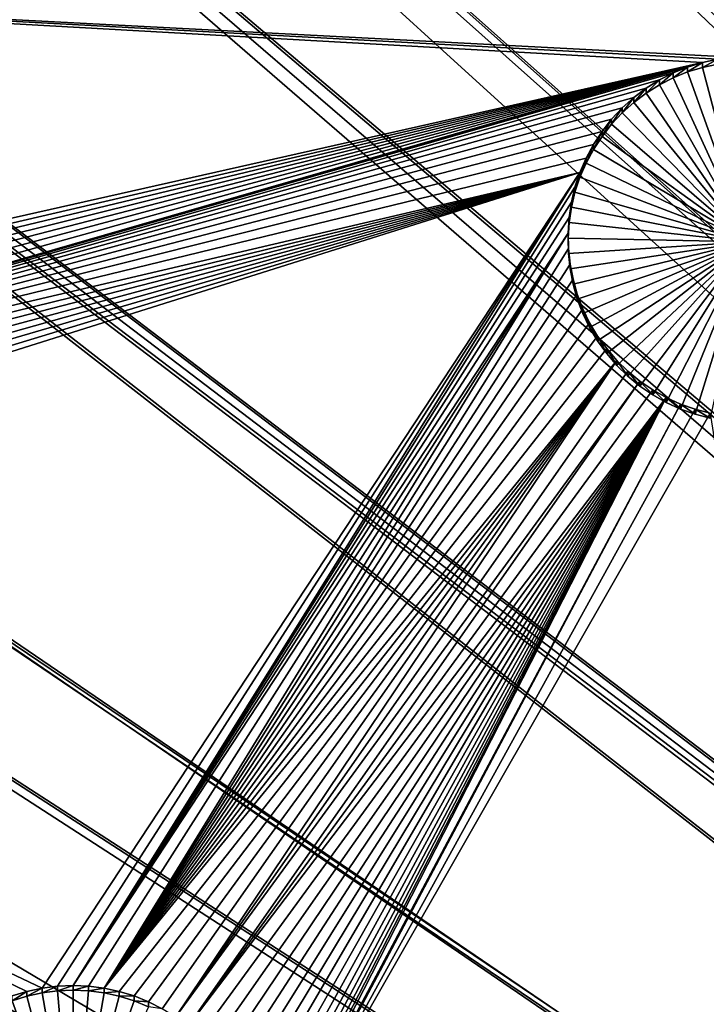
# Model space of a CAD drawing. Extents: x -200 to 200, y -652 to 0.
# Drawn here: x -93 to -80, y -396 to -377 of the extents above; entities that cross this region are included whole.
import ezdxf

# ---------------------------------------------------------------- set-up
doc = ezdxf.new("R2010")
doc.units = 0
doc.header["$MEASUREMENT"] = 0
for name, color, linetype in [('L1', 7, 'Continuous'), ('L2', 7, 'Continuous'), ('L4', 7, 'Continuous')]:
    doc.layers.add(name, color=color, linetype=linetype)

msp = doc.modelspace()

# ---------------------------------------------------------------- linework, layer by layer
at = {"layer": 'L1', "color": 250}
for points in [[(0, -451.9281, -89.84611), (-83.33677, -272.3124, -92.98132), (-73.48887, -268.0647, -93.05546)], [(-11.41779, -423.7089, -82.54717), (-73.79635, -268.8059, -90.30994), (-82.7716, -272.6584, -90.24269)], [(0, -451.9281, -89.84611), (-92.94023, -277.0869, -92.89797), (-83.33677, -272.3124, -92.98132)], [(-13.4476, -424.6376, -82.53095), (-82.7716, -272.6584, -90.24269), (-87.57466, -275.0358, -90.20119)], [(-11.41779, -423.7089, -82.54717), (-82.7716, -272.6584, -90.24269), (-13.4476, -424.6376, -82.53095)], [(-13.79006, -424.7942, -82.52822), (-87.57466, -275.0358, -90.20119), (-92.35457, -277.4017, -90.15989)], [(-13.4476, -424.6376, -82.53095), (-87.57466, -275.0358, -90.20119), (-13.79006, -424.7942, -82.52822)], [(-102.2711, -282.3742, -92.80568), (-92.94023, -277.0869, -92.89797), (0, -451.9281, -89.84611)], [(-15.48336, -425.7528, -82.51148), (-92.35457, -277.4017, -90.15989), (-100.8831, -282.2147, -90.07589)], [(-13.79006, -424.7942, -82.52822), (-92.35457, -277.4017, -90.15989), (-15.48336, -425.7528, -82.51148)], [(-100.8831, -282.2147, -90.07589), (-101.6666, -282.6569, -90.06817), (-16.06023, -426.0795, -82.50578)], [(-15.48336, -425.7528, -82.51148), (-100.8831, -282.2147, -90.07589), (-16.06023, -426.0795, -82.50578)], [(0, -451.9281, -89.84611), (-111.302, -288.1589, -92.70471), (-102.2711, -282.3742, -92.80568)], [(-16.06023, -426.0795, -82.50578), (-101.6666, -282.6569, -90.06817), (-110.6805, -288.4083, -89.96777)], [(0, -451.9281, -89.84611), (-120.0064, -294.4239, -92.59536), (-111.302, -288.1589, -92.70471)], [(-17.42869, -427.0181, -82.4894), (-110.6805, -288.4083, -89.96777), (-113.5519, -290.4674, -89.93183)], [(-16.06023, -426.0795, -82.50578), (-110.6805, -288.4083, -89.96777), (-17.42869, -427.0181, -82.4894)], [(-18.2115, -427.555, -82.48003), (-113.5519, -290.4674, -89.93183), (-119.3697, -294.6393, -89.85902)], [(-17.42869, -427.0181, -82.4894), (-113.5519, -290.4674, -89.93183), (-18.2115, -427.555, -82.48003)], [(-128.3588, -301.1509, -92.47794), (-120.0064, -294.4239, -92.59536), (0, -451.9281, -89.84611)], [(-19.27281, -428.4261, -82.46482), (-119.3697, -294.6393, -89.85902), (-125.5835, -299.6258, -89.77197)], [(-18.2115, -427.555, -82.48003), (-119.3697, -294.6393, -89.85902), (-19.27281, -428.4261, -82.46482)], [(-125.5835, -299.6258, -89.77197), (-127.7088, -301.3315, -89.7422), (-20.22794, -429.2101, -82.45114)], [(-19.27281, -428.4261, -82.46482), (-125.5835, -299.6258, -89.77197), (-20.22794, -429.2101, -82.45114)], [(0, -451.9281, -89.84611), (-136.3347, -308.3202, -92.3528), (-128.3588, -301.1509, -92.47794)], [(-20.22794, -429.2101, -82.45114), (-127.7088, -301.3315, -89.7422), (-135.6733, -308.4652, -89.61768)], [(0, -451.9281, -89.84611), (-143.9107, -315.9107, -92.22031), (-136.3347, -308.3202, -92.3528)], [(-21.00548, -429.9691, -82.4379), (-135.6733, -308.4652, -89.61768), (-136.8819, -309.6718, -89.59662)], [(-20.22794, -429.2101, -82.45114), (-135.6733, -308.4652, -89.61768), (-21.00548, -429.9691, -82.4379)], [(-22.09462, -431.0323, -82.41934), (-136.8819, -309.6718, -89.59662), (-143.2399, -316.0196, -89.48582)], [(-21.00548, -429.9691, -82.4379), (-136.8819, -309.6718, -89.59662), (-22.09462, -431.0323, -82.41934)], [(-151.0646, -323.9002, -92.08085), (-143.9107, -315.9107, -92.22031), (0, -451.9281, -89.84611)], [(-22.61705, -431.6384, -82.40876), (-143.2399, -316.0196, -89.48582), (-147.3447, -320.5877, -89.40608)], [(-22.09462, -431.0323, -82.41934), (-143.2399, -316.0196, -89.48582), (-22.61705, -431.6384, -82.40876)], [(-23.79771, -433.0082, -82.38485), (-147.3447, -320.5877, -89.40608), (-150.3863, -323.9726, -89.347)], [(-22.61705, -431.6384, -82.40876), (-147.3447, -320.5877, -89.40608), (-23.79771, -433.0082, -82.38485)], [(0, -451.9281, -89.84611), (-157.7754, -332.2651, -91.93484), (-151.0646, -323.9002, -92.08085)], [(-24.0985, -433.4248, -82.37758), (-150.3863, -323.9726, -89.347), (-157.0179, -332.2092, -89.20323)], [(-23.79771, -433.0082, -82.38485), (-150.3863, -323.9726, -89.347), (-24.0985, -433.4248, -82.37758)], [(0, -451.9281, -89.84611), (-164.0234, -340.9811, -91.7827), (-157.7754, -332.2651, -91.93484)], [(-25.32462, -435.1232, -82.34793), (-157.0916, -332.3006, -89.20163), (-163.3361, -340.9795, -89.05014)], [(-157.0179, -332.2092, -89.20323), (-157.0916, -332.3006, -89.20163), (-25.32462, -435.1232, -82.34793)], [(-24.0985, -433.4248, -82.37758), (-157.0179, -332.2092, -89.20323), (-25.32462, -435.1232, -82.34793)], [(-169.7903, -350.0225, -91.62488), (-164.0234, -340.9811, -91.7827), (0, -451.9281, -89.84611)], [(-163.3361, -340.9795, -89.05014), (-165.6632, -344.6139, -88.9867), (-25.44149, -435.3185, -82.34452)], [(-25.32462, -435.1232, -82.34793), (-163.3361, -340.9795, -89.05014), (-25.44149, -435.3185, -82.34452)], [(-25.44149, -435.3185, -82.34452), (-165.6632, -344.6139, -88.9867), (-169.1015, -349.9836, -88.89297)], [(0, -451.9281, -89.84611), (-175.0592, -359.3628, -91.46184), (-169.7903, -350.0225, -91.62488)], [(-26.63396, -437.3114, -82.30973), (-169.1015, -349.9836, -88.89297), (-173.4135, -357.5963, -88.76009)], [(-25.44149, -435.3185, -82.34452), (-169.1015, -349.9836, -88.89297), (-26.63396, -437.3114, -82.30973)], [(-26.66403, -437.3616, -82.30886), (-173.4135, -357.5963, -88.76009), (-174.3709, -359.2866, -88.73059)], [(-26.63396, -437.3114, -82.30973), (-173.4135, -357.5963, -88.76009), (-26.66403, -437.3616, -82.30886)], [(0, -451.9281, -89.84611), (-179.8146, -368.9747, -91.29407), (-175.0592, -359.3628, -91.46184)], [(-174.3709, -359.2866, -88.73059), (-179.1289, -368.8613, -88.56346), (-27.6551, -439.3969, -82.27333)], [(-26.66403, -437.3616, -82.30886), (-174.3709, -359.2866, -88.73059), (-27.6551, -439.3969, -82.27333)], [(-184.0426, -378.8298, -91.12205), (-179.8146, -368.9747, -91.29407), (0, -451.9281, -89.84611)], [(-27.6551, -439.3969, -82.27333), (-179.1289, -368.8613, -88.56346), (-180.1146, -371.1478, -88.52355)], [(-27.80603, -439.7068, -82.26792), (-180.1146, -371.1478, -88.52355), (-183.3614, -378.6794, -88.39209)], [(-27.6551, -439.3969, -82.27333), (-180.1146, -371.1478, -88.52355), (-27.80603, -439.7068, -82.26792)], [(-28.5157, -441.5525, -82.2357), (-183.3614, -378.6794, -88.39209), (-185.754, -385.1763, -88.27868)], [(-27.80603, -439.7068, -82.26792), (-183.3614, -378.6794, -88.39209), (-28.5157, -441.5525, -82.2357)], [(0, -451.9281, -89.84611), (-187.7307, -388.8994, -90.94628), (-184.0426, -378.8298, -91.12205)], [(-185.754, -385.1763, -88.27868), (-187.0561, -388.7122, -88.21696), (-28.74216, -442.1415, -82.22542)], [(-28.5157, -441.5525, -82.2357), (-185.754, -385.1763, -88.27868), (-28.74216, -442.1415, -82.22542)], [(-28.74216, -442.1415, -82.22542), (-187.0561, -388.7122, -88.21696), (-190.2022, -398.9303, -88.03861)], [(0, -451.9281, -89.84611), (-190.8682, -399.1538, -90.76729), (-187.7307, -388.8994, -90.94628)]]:
    msp.add_3dface(points, dxfattribs=at)
at = {"layer": 'L2', "color": 250}
for points in [[(-68.22161, -282.833, -101.299), (-80.97887, -288.5511, -101.1992), (0, -452.0764, -98.34482)], [(0, -452.0764, -98.34482), (-80.97887, -288.5511, -101.1992), (-93.26091, -295.2288, -101.0826)], [(0, -452.0764, -98.34482), (-93.26091, -295.2288, -101.0826), (-104.9957, -302.827, -100.95)], [(-104.9957, -302.827, -100.95), (-116.1142, -311.3011, -100.8021), (0, -452.0764, -98.34482)], [(0, -452.0764, -98.34482), (-116.1142, -311.3011, -100.8021), (-126.5514, -320.6013, -100.6397)], [(0, -452.0764, -98.34482), (-126.5514, -320.6013, -100.6397), (-136.246, -330.673, -100.4639)], [(-136.246, -330.673, -100.4639), (-145.1409, -341.4571, -100.2757), (0, -452.0764, -98.34482)], [(0, -452.0764, -98.34482), (-145.1409, -341.4571, -100.2757), (-153.1842, -352.8905, -100.0761)], [(0, -452.0764, -98.34482), (-153.1842, -352.8905, -100.0761), (-160.3285, -364.9058, -99.86638)], [(-160.3285, -364.9058, -99.86638), (-166.5319, -377.4328, -99.64773), (0, -452.0764, -98.34482)], [(-79.4458, -377.382, -102.149), (-79.74445, -377.4208, -102.1483), (-112.6858, -375.6477, -102.1793)], [(-112.6858, -375.6477, -102.1793), (-79.74445, -377.4208, -102.1483), (-80.03866, -377.485, -102.1472)], [(-112.6858, -375.6477, -102.1793), (-80.03866, -377.485, -102.1472), (-110.4221, -384.3368, -102.0276)], [(-79.4458, -377.382, -102.149), (-112.6858, -375.6477, -102.1793), (-68.53156, -375.6477, -102.1793)], [(0, -452.0764, -98.34482), (-166.5319, -377.4328, -99.64773), (-171.7581, -390.3977, -99.42143)], [(-110.4221, -384.3368, -102.0276), (-80.03866, -377.485, -102.1472), (-110.1668, -384.4966, -102.0248)], [(-80.03866, -377.485, -102.1472), (-109.9263, -384.6778, -102.0216), (-110.1668, -384.4966, -102.0248)], [(-80.03866, -377.485, -102.1472), (-109.7022, -384.8789, -102.0181), (-109.9263, -384.6778, -102.0216)], [(-109.4962, -385.0986, -102.0143), (-109.7022, -384.8789, -102.0181), (-80.03866, -377.485, -102.1472)], [(-109.4962, -385.0986, -102.0143), (-80.03866, -377.485, -102.1472), (-109.3099, -385.3352, -102.0102)], [(-109.3099, -385.3352, -102.0102), (-80.03866, -377.485, -102.1472), (-109.1446, -385.5869, -102.0058)], [(-109.1446, -385.5869, -102.0058), (-80.03866, -377.485, -102.1472), (-109.0016, -385.8519, -102.0012)], [(-109.0016, -385.8519, -102.0012), (-80.03866, -377.485, -102.1472), (-80.32625, -377.5744, -102.1456)], [(-109.0016, -385.8519, -102.0012), (-80.32625, -377.5744, -102.1456), (-80.6051, -377.6881, -102.1437)], [(-80.32625, -377.5744, -102.1456), (-80.32625, -377.6704, -107.6448), (-80.6051, -377.7841, -107.6428)], [(-80.32625, -377.5744, -102.1456), (-80.6051, -377.7841, -107.6428), (-80.6051, -377.6881, -102.1437)], [(-80.03866, -377.485, -102.1472), (-80.03866, -377.581, -107.6464), (-80.32625, -377.6704, -107.6448)], [(-80.03866, -377.485, -102.1472), (-80.32625, -377.6704, -107.6448), (-80.32625, -377.5744, -102.1456)], [(-79.14492, -380.9645, -107.5873), (-80.32625, -377.6704, -107.6448), (-80.03866, -377.581, -107.6464)], [(-79.74445, -377.4208, -102.1483), (-79.74445, -377.5167, -107.6475), (-80.03866, -377.581, -107.6464)], [(-79.74445, -377.4208, -102.1483), (-80.03866, -377.581, -107.6464), (-80.03866, -377.485, -102.1472)], [(-80.03866, -377.581, -107.6464), (-79.74445, -377.5167, -107.6475), (-79.14492, -380.9645, -107.5873)], [(-80.6051, -377.6881, -102.1437), (-80.87314, -377.8254, -102.1413), (-109.0016, -385.8519, -102.0012)], [(-80.6051, -377.6881, -102.1437), (-80.6051, -377.7841, -107.6428), (-80.87314, -377.9214, -107.6404)], [(-80.6051, -377.6881, -102.1437), (-80.87314, -377.9214, -107.6404), (-80.87314, -377.8254, -102.1413)], [(-79.14492, -380.9645, -107.5873), (-80.6051, -377.7841, -107.6428), (-80.32625, -377.6704, -107.6448)], [(-80.87314, -377.8254, -102.1413), (-81.12838, -377.9852, -102.1385), (-109.0016, -385.8519, -102.0012)], [(-80.87314, -377.8254, -102.1413), (-80.87314, -377.9214, -107.6404), (-81.12838, -378.0812, -107.6376)], [(-80.87314, -377.8254, -102.1413), (-81.12838, -378.0812, -107.6376), (-81.12838, -377.9852, -102.1385)], [(-79.14492, -380.9645, -107.5873), (-81.12838, -378.0812, -107.6376), (-80.87314, -377.9214, -107.6404)], [(-80.87314, -377.9214, -107.6404), (-80.6051, -377.7841, -107.6428), (-79.14492, -380.9645, -107.5873)], [(-109.0016, -385.8519, -102.0012), (-81.12838, -377.9852, -102.1385), (-81.36894, -378.1663, -102.1353)], [(-81.12838, -377.9852, -102.1385), (-81.12838, -378.0812, -107.6376), (-81.36894, -378.2623, -107.6345)], [(-81.12838, -377.9852, -102.1385), (-81.36894, -378.2623, -107.6345), (-81.36894, -378.1663, -102.1353)], [(-79.14492, -380.9645, -107.5873), (-81.36894, -378.2623, -107.6345), (-81.12838, -378.0812, -107.6376)], [(-109.0016, -385.8519, -102.0012), (-81.36894, -378.1663, -102.1353), (-81.59303, -378.3675, -102.1318)], [(-81.36894, -378.1663, -102.1353), (-81.36894, -378.2623, -107.6345), (-81.59303, -378.4635, -107.631)], [(-81.36894, -378.1663, -102.1353), (-81.59303, -378.4635, -107.631), (-81.59303, -378.3675, -102.1318)], [(-81.59303, -378.4635, -107.631), (-81.36894, -378.2623, -107.6345), (-79.14492, -380.9645, -107.5873)], [(-81.59303, -378.3675, -102.1318), (-81.79899, -378.5872, -102.128), (-109.0016, -385.8519, -102.0012)], [(-81.59303, -378.3675, -102.1318), (-81.59303, -378.4635, -107.631), (-81.79899, -378.6832, -107.6271)], [(-81.59303, -378.3675, -102.1318), (-81.79899, -378.6832, -107.6271), (-81.79899, -378.5872, -102.128)], [(-79.14492, -380.9645, -107.5873), (-81.79899, -378.6832, -107.6271), (-81.59303, -378.4635, -107.631)], [(-109.0016, -385.8519, -102.0012), (-81.79899, -378.5872, -102.128), (-81.98531, -378.8238, -102.1238)], [(-81.79899, -378.5872, -102.128), (-81.79899, -378.6832, -107.6271), (-81.98531, -378.9198, -107.623)], [(-81.79899, -378.5872, -102.128), (-81.98531, -378.9198, -107.623), (-81.98531, -378.8238, -102.1238)], [(-79.14492, -380.9645, -107.5873), (-81.98531, -378.9198, -107.623), (-81.79899, -378.6832, -107.6271)], [(-109.0016, -385.8519, -102.0012), (-81.98531, -378.8238, -102.1238), (-82.1506, -379.0755, -102.1194)], [(-81.98531, -378.8238, -102.1238), (-81.98531, -378.9198, -107.623), (-82.1506, -379.1715, -107.6186)], [(-81.98531, -378.8238, -102.1238), (-82.1506, -379.1715, -107.6186), (-82.1506, -379.0755, -102.1194)], [(-82.1506, -379.1715, -107.6186), (-81.98531, -378.9198, -107.623), (-79.14492, -380.9645, -107.5873)], [(-82.1506, -379.0755, -102.1194), (-82.29363, -379.3404, -102.1148), (-109.0016, -385.8519, -102.0012)], [(-82.1506, -379.0755, -102.1194), (-82.1506, -379.1715, -107.6186), (-82.29363, -379.4364, -107.614)], [(-82.1506, -379.0755, -102.1194), (-82.29363, -379.4364, -107.614), (-82.29363, -379.3404, -102.1148)], [(-79.14492, -380.9645, -107.5873), (-82.29363, -379.4364, -107.614), (-82.1506, -379.1715, -107.6186)], [(-109.0016, -385.8519, -102.0012), (-82.29363, -379.3404, -102.1148), (-82.41335, -379.6167, -102.11)], [(-82.29363, -379.3404, -102.1148), (-82.29363, -379.4364, -107.614), (-82.41335, -379.7127, -107.6092)], [(-82.29363, -379.3404, -102.1148), (-82.41335, -379.7127, -107.6092), (-82.41335, -379.6167, -102.11)], [(-79.14492, -380.9645, -107.5873), (-82.41335, -379.7127, -107.6092), (-82.29363, -379.4364, -107.614)], [(-109.0016, -385.8519, -102.0012), (-82.41335, -379.6167, -102.11), (-108.8819, -386.1282, -101.9963)], [(-108.8819, -386.1282, -101.9963), (-82.41335, -379.6167, -102.11), (-108.7863, -386.4137, -101.9913)], [(-82.41335, -379.6167, -102.11), (-108.7157, -386.7064, -101.9862), (-108.7863, -386.4137, -101.9913)], [(-108.6705, -387.0041, -101.981), (-108.7157, -386.7064, -101.9862), (-82.41335, -379.6167, -102.11)], [(-108.6899, -387.905, -101.9653), (-108.6576, -387.6057, -101.9705), (-82.41335, -379.6167, -102.11)], [(-82.41335, -379.6167, -102.11), (-92.83123, -395.4304, -101.834), (-108.6899, -387.905, -101.9653)], [(-82.41335, -379.6167, -102.11), (-108.6511, -387.3046, -101.9758), (-108.6705, -387.0041, -101.981)], [(-82.41335, -379.6167, -102.11), (-108.6576, -387.6057, -101.9705), (-108.6511, -387.3046, -101.9758)], [(-82.41335, -379.6167, -102.11), (-92.53258, -395.3916, -101.8346), (-92.83123, -395.4304, -101.834)], [(-92.23171, -395.3787, -101.8349), (-92.53258, -395.3916, -101.8346), (-82.41335, -379.6167, -102.11)], [(-92.23171, -395.3787, -101.8349), (-82.41335, -379.6167, -102.11), (-82.50888, -379.9023, -102.105)], [(-82.41335, -379.6167, -102.11), (-82.41335, -379.7127, -107.6092), (-82.50888, -379.9983, -107.6042)], [(-82.41335, -379.6167, -102.11), (-82.50888, -379.9983, -107.6042), (-82.50888, -379.9023, -102.105)], [(-82.50888, -379.9983, -107.6042), (-82.41335, -379.7127, -107.6092), (-79.14492, -380.9645, -107.5873)], [(-82.50888, -379.9023, -102.105), (-82.57949, -380.195, -102.0999), (-92.23171, -395.3787, -101.8349)], [(-82.50888, -379.9023, -102.105), (-82.50888, -379.9983, -107.6042), (-82.57949, -380.291, -107.5991)], [(-82.50888, -379.9023, -102.105), (-82.57949, -380.291, -107.5991), (-82.57949, -380.195, -102.0999)], [(-79.14492, -380.9645, -107.5873), (-82.57949, -380.291, -107.5991), (-82.50888, -379.9983, -107.6042)], [(-92.23171, -395.3787, -101.8349), (-82.57949, -380.195, -102.0999), (-82.62469, -380.4927, -102.0947)], [(-82.57949, -380.195, -102.0999), (-82.57949, -380.291, -107.5991), (-82.62469, -380.5887, -107.5939)], [(-82.57949, -380.195, -102.0999), (-82.62469, -380.5887, -107.5939), (-82.62469, -380.4927, -102.0947)], [(-79.14492, -380.9645, -107.5873), (-82.62469, -380.5887, -107.5939), (-82.57949, -380.291, -107.5991)], [(-92.23171, -395.3787, -101.8349), (-82.62469, -380.4927, -102.0947), (-82.64411, -380.7932, -102.0894)], [(-82.62469, -380.4927, -102.0947), (-82.62469, -380.5887, -107.5939), (-82.64411, -380.8892, -107.5886)], [(-82.62469, -380.4927, -102.0947), (-82.64411, -380.8892, -107.5886), (-82.64411, -380.7932, -102.0894)], [(-82.64411, -380.8892, -107.5886), (-82.62469, -380.5887, -107.5939), (-79.14492, -380.9645, -107.5873)], [(-82.64411, -380.7932, -102.0894), (-91.93083, -395.3916, -101.8346), (-92.23171, -395.3787, -101.8349)], [(-82.64411, -380.7932, -102.0894), (-91.63218, -395.4304, -101.834), (-91.93083, -395.3916, -101.8346)], [(-82.63763, -381.0942, -102.0842), (-91.63218, -395.4304, -101.834), (-82.64411, -380.7932, -102.0894)], [(-82.64411, -380.7932, -102.0894), (-82.64411, -380.8892, -107.5886), (-82.63763, -381.1902, -107.5834)], [(-82.64411, -380.7932, -102.0894), (-82.63763, -381.1902, -107.5834), (-82.63763, -381.0942, -102.0842)], [(-79.14492, -380.9645, -107.5873), (-82.63763, -381.1902, -107.5834), (-82.64411, -380.8892, -107.5886)], [(-79.14492, -380.9645, -107.5873), (-82.60529, -381.4896, -107.5781), (-82.63763, -381.1902, -107.5834)], [(-82.54734, -381.7851, -107.573), (-82.60529, -381.4896, -107.5781), (-79.14492, -380.9645, -107.5873)], [(-79.14492, -380.9645, -107.5873), (-82.46419, -382.0745, -107.5679), (-82.54734, -381.7851, -107.573)], [(-79.14492, -380.9645, -107.5873), (-82.35647, -382.3557, -107.563), (-82.46419, -382.0745, -107.5679)], [(-82.22497, -382.6266, -107.5583), (-82.35647, -382.3557, -107.563), (-79.14492, -380.9645, -107.5873)], [(-79.14492, -380.9645, -107.5873), (-82.07066, -382.8851, -107.5538), (-82.22497, -382.6266, -107.5583)], [(-79.14492, -380.9645, -107.5873), (-81.8947, -383.1295, -107.5495), (-82.07066, -382.8851, -107.5538)], [(-81.69837, -383.3578, -107.5455), (-81.8947, -383.1295, -107.5495), (-79.14492, -380.9645, -107.5873)], [(-79.14492, -380.9645, -107.5873), (-81.48315, -383.5684, -107.5419), (-81.69837, -383.3578, -107.5455)], [(-79.14492, -380.9645, -107.5873), (-81.25061, -383.7598, -107.5385), (-81.48315, -383.5684, -107.5419)], [(-81.00248, -383.9304, -107.5355), (-81.25061, -383.7598, -107.5385), (-79.14492, -380.9645, -107.5873)], [(-79.14492, -380.9645, -107.5873), (-80.7406, -384.0791, -107.5329), (-81.00248, -383.9304, -107.5355)], [(-79.14492, -380.9645, -107.5873), (-80.4669, -384.2047, -107.5307), (-80.7406, -384.0791, -107.5329)], [(-80.18342, -384.3063, -107.529), (-80.4669, -384.2047, -107.5307), (-79.14492, -380.9645, -107.5873)], [(-79.14492, -380.9645, -107.5873), (-79.89225, -384.3832, -107.5276), (-80.18342, -384.3063, -107.529)], [(-82.63763, -381.0942, -102.0842), (-82.60529, -381.3936, -102.079), (-91.63218, -395.4304, -101.834)], [(-82.63763, -381.0942, -102.0842), (-82.63763, -381.1902, -107.5834), (-82.60529, -381.4896, -107.5781)], [(-82.63763, -381.0942, -102.0842), (-82.60529, -381.4896, -107.5781), (-82.60529, -381.3936, -102.079)], [(-91.63218, -395.4304, -101.834), (-82.60529, -381.3936, -102.079), (-82.54734, -381.6891, -102.0738)], [(-82.60529, -381.3936, -102.079), (-82.60529, -381.4896, -107.5781), (-82.54734, -381.7851, -107.573)], [(-82.60529, -381.3936, -102.079), (-82.54734, -381.7851, -107.573), (-82.54734, -381.6891, -102.0738)], [(-91.63218, -395.4304, -101.834), (-82.54734, -381.6891, -102.0738), (-82.46419, -381.9785, -102.0688)], [(-82.54734, -381.6891, -102.0738), (-82.54734, -381.7851, -107.573), (-82.46419, -382.0745, -107.5679)], [(-82.54734, -381.6891, -102.0738), (-82.46419, -382.0745, -107.5679), (-82.46419, -381.9785, -102.0688)], [(-82.46419, -381.9785, -102.0688), (-82.35647, -382.2597, -102.0639), (-91.63218, -395.4304, -101.834)], [(-82.46419, -381.9785, -102.0688), (-82.46419, -382.0745, -107.5679), (-82.35647, -382.3557, -107.563)], [(-82.46419, -381.9785, -102.0688), (-82.35647, -382.3557, -107.563), (-82.35647, -382.2597, -102.0639)], [(-91.63218, -395.4304, -101.834), (-82.35647, -382.2597, -102.0639), (-82.22497, -382.5306, -102.0591)], [(-82.35647, -382.2597, -102.0639), (-82.35647, -382.3557, -107.563), (-82.22497, -382.6266, -107.5583)], [(-82.35647, -382.2597, -102.0639), (-82.22497, -382.6266, -107.5583), (-82.22497, -382.5306, -102.0591)], [(-91.63218, -395.4304, -101.834), (-82.22497, -382.5306, -102.0591), (-82.07066, -382.7891, -102.0546)], [(-82.22497, -382.5306, -102.0591), (-82.22497, -382.6266, -107.5583), (-82.07066, -382.8851, -107.5538)], [(-82.22497, -382.5306, -102.0591), (-82.07066, -382.8851, -107.5538), (-82.07066, -382.7891, -102.0546)], [(-82.07066, -382.7891, -102.0546), (-81.8947, -383.0335, -102.0503), (-91.63218, -395.4304, -101.834)], [(-82.07066, -382.7891, -102.0546), (-82.07066, -382.8851, -107.5538), (-81.8947, -383.1295, -107.5495)], [(-82.07066, -382.7891, -102.0546), (-81.8947, -383.1295, -107.5495), (-81.8947, -383.0335, -102.0503)], [(-91.63218, -395.4304, -101.834), (-81.8947, -383.0335, -102.0503), (-81.69837, -383.2619, -102.0464)], [(-81.8947, -383.0335, -102.0503), (-81.8947, -383.1295, -107.5495), (-81.69837, -383.3578, -107.5455)], [(-81.8947, -383.0335, -102.0503), (-81.69837, -383.3578, -107.5455), (-81.69837, -383.2619, -102.0464)], [(-91.63218, -395.4304, -101.834), (-81.69837, -383.2619, -102.0464), (-91.33797, -395.4947, -101.8328)], [(-91.33797, -395.4947, -101.8328), (-81.69837, -383.2619, -102.0464), (-91.05038, -395.584, -101.8313)], [(-81.69837, -383.2619, -102.0464), (-90.77153, -395.6978, -101.8293), (-91.05038, -395.584, -101.8313)], [(-81.69837, -383.2619, -102.0464), (-90.50349, -395.835, -101.8269), (-90.77153, -395.6978, -101.8293)], [(-81.69837, -383.2619, -102.0464), (-90.24825, -395.9949, -101.8241), (-90.50349, -395.835, -101.8269)], [(-81.48315, -383.4724, -102.0427), (-90.24825, -395.9949, -101.8241), (-81.69837, -383.2619, -102.0464)], [(-81.69837, -383.2619, -102.0464), (-81.69837, -383.3578, -107.5455), (-81.48315, -383.5684, -107.5419)], [(-81.69837, -383.2619, -102.0464), (-81.48315, -383.5684, -107.5419), (-81.48315, -383.4724, -102.0427)], [(-90.24825, -395.9949, -101.8241), (-81.48315, -383.4724, -102.0427), (-81.25061, -383.6638, -102.0393)], [(-81.48315, -383.4724, -102.0427), (-81.48315, -383.5684, -107.5419), (-81.25061, -383.7598, -107.5385)], [(-81.48315, -383.4724, -102.0427), (-81.25061, -383.7598, -107.5385), (-81.25061, -383.6638, -102.0393)], [(-90.24825, -395.9949, -101.8241), (-81.25061, -383.6638, -102.0393), (-90.00769, -396.176, -101.8209)], [(-90.00769, -396.176, -101.8209), (-81.25061, -383.6638, -102.0393), (-81.00248, -383.8344, -102.0364)], [(-81.25061, -383.6638, -102.0393), (-81.25061, -383.7598, -107.5385), (-81.00248, -383.9304, -107.5355)], [(-81.25061, -383.6638, -102.0393), (-81.00248, -383.9304, -107.5355), (-81.00248, -383.8344, -102.0364)], [(-90.00769, -396.176, -101.8209), (-81.00248, -383.8344, -102.0364), (-80.7406, -383.9831, -102.0338)], [(-81.00248, -383.8344, -102.0364), (-81.00248, -383.9304, -107.5355), (-80.7406, -384.0791, -107.5329)], [(-81.00248, -383.8344, -102.0364), (-80.7406, -384.0791, -107.5329), (-80.7406, -383.9831, -102.0338)], [(-90.00769, -396.176, -101.8209), (-80.7406, -383.9831, -102.0338), (-89.7836, -396.3772, -101.8174)], [(-89.7836, -396.3772, -101.8174), (-80.7406, -383.9831, -102.0338), (-89.57764, -396.5968, -101.8136)], [(-80.7406, -383.9831, -102.0338), (-89.39132, -396.8334, -101.8095), (-89.57764, -396.5968, -101.8136)], [(-80.7406, -383.9831, -102.0338), (-89.22603, -397.0851, -101.8051), (-89.39132, -396.8334, -101.8095)], [(-89.083, -397.3501, -101.8004), (-89.22603, -397.0851, -101.8051), (-80.7406, -383.9831, -102.0338)], [(-80.7406, -383.9831, -102.0338), (-88.96328, -397.6264, -101.7956), (-89.083, -397.3501, -101.8004)], [(-80.7406, -383.9831, -102.0338), (-88.86775, -397.912, -101.7906), (-88.96328, -397.6264, -101.7956)], [(-80.4669, -384.1087, -102.0316), (-88.91244, -399.9881, -101.7544), (-80.7406, -383.9831, -102.0338)], [(-80.7406, -383.9831, -102.0338), (-88.91244, -399.9881, -101.7544), (-88.82929, -399.6987, -101.7595)], [(-88.79713, -398.2047, -101.7855), (-88.86775, -397.912, -101.7906), (-80.7406, -383.9831, -102.0338)], [(-80.7406, -383.9831, -102.0338), (-88.82929, -399.6987, -101.7595), (-88.77134, -399.4033, -101.7646)], [(-88.75194, -398.5024, -101.7803), (-88.79713, -398.2047, -101.7855), (-80.7406, -383.9831, -102.0338)], [(-88.77134, -399.4033, -101.7646), (-88.73899, -399.1039, -101.7698), (-80.7406, -383.9831, -102.0338)], [(-80.7406, -383.9831, -102.0338), (-88.73252, -398.8028, -101.7751), (-88.75194, -398.5024, -101.7803)], [(-80.7406, -383.9831, -102.0338), (-88.73899, -399.1039, -101.7698), (-88.73252, -398.8028, -101.7751)], [(-80.7406, -383.9831, -102.0338), (-80.7406, -384.0791, -107.5329), (-80.4669, -384.2047, -107.5307)], [(-80.7406, -383.9831, -102.0338), (-80.4669, -384.2047, -107.5307), (-80.4669, -384.1087, -102.0316)], [(-80.18342, -384.2103, -102.0298), (-89.02016, -400.2693, -101.7495), (-80.4669, -384.1087, -102.0316)], [(-80.4669, -384.1087, -102.0316), (-89.02016, -400.2693, -101.7495), (-88.91244, -399.9881, -101.7544)], [(-80.18342, -384.2103, -102.0298), (-79.89225, -384.2873, -102.0285), (-89.02016, -400.2693, -101.7495)], [(-80.4669, -384.1087, -102.0316), (-80.4669, -384.2047, -107.5307), (-80.18342, -384.3063, -107.529)], [(-80.4669, -384.1087, -102.0316), (-80.18342, -384.3063, -107.529), (-80.18342, -384.2103, -102.0298)], [(-80.18342, -384.2103, -102.0298), (-80.18342, -384.3063, -107.529), (-79.89225, -384.3832, -107.5276)], [(-80.18342, -384.2103, -102.0298), (-79.89225, -384.3832, -107.5276), (-79.89225, -384.2873, -102.0285)], [(-89.02016, -400.2693, -101.7495), (-79.89225, -384.2873, -102.0285), (-75.77349, -410.9015, -101.5639)], [(-108.6899, -387.905, -101.9653), (-92.83123, -395.4304, -101.834), (-93.12544, -395.4947, -101.8328)], [(-108.6899, -387.905, -101.9653), (-93.12544, -395.4947, -101.8328), (-93.41303, -395.584, -101.8313)], [(0, -452.0764, -98.34482), (-171.7581, -390.3977, -99.42143), (-175.9763, -403.7246, -99.1888)], [(-93.12544, -395.4947, -101.8328), (-93.12544, -395.5907, -107.332), (-93.41303, -395.68, -107.3304)], [(-93.12544, -395.4947, -101.8328), (-93.41303, -395.68, -107.3304), (-93.41303, -395.584, -101.8313)], [(-92.83123, -395.4304, -101.834), (-92.83123, -395.5264, -107.3331), (-93.12544, -395.5907, -107.332)], [(-92.83123, -395.4304, -101.834), (-93.12544, -395.5907, -107.332), (-93.12544, -395.4947, -101.8328)], [(-93.12544, -395.5907, -107.332), (-92.83123, -395.5264, -107.3331), (-92.23171, -398.9742, -107.2729)], [(-92.53258, -395.3916, -101.8346), (-92.53258, -395.4876, -107.3338), (-92.83123, -395.5264, -107.3331)], [(-92.53258, -395.3916, -101.8346), (-92.83123, -395.5264, -107.3331), (-92.83123, -395.4304, -101.834)], [(-92.23171, -398.9742, -107.2729), (-92.83123, -395.5264, -107.3331), (-92.53258, -395.4876, -107.3338)], [(-92.23171, -395.3787, -101.8349), (-92.23171, -395.4747, -107.334), (-92.53258, -395.4876, -107.3338)], [(-92.23171, -395.3787, -101.8349), (-92.53258, -395.4876, -107.3338), (-92.53258, -395.3916, -101.8346)], [(-92.23171, -398.9742, -107.2729), (-92.53258, -395.4876, -107.3338), (-92.23171, -395.4747, -107.334)], [(-91.93083, -395.3916, -101.8346), (-92.23171, -395.4747, -107.334), (-92.23171, -395.3787, -101.8349)], [(-91.93083, -395.3916, -101.8346), (-91.93083, -395.4876, -107.3338), (-92.23171, -395.4747, -107.334)], [(-92.23171, -395.4747, -107.334), (-91.93083, -395.4876, -107.3338), (-92.23171, -398.9742, -107.2729)], [(-92.23171, -398.9742, -107.2729), (-91.93083, -395.4876, -107.3338), (-91.63218, -395.5264, -107.3331)], [(-92.23171, -398.9742, -107.2729), (-91.63218, -395.5264, -107.3331), (-91.33797, -395.5907, -107.332)], [(-91.63218, -395.4304, -101.834), (-91.93083, -395.4876, -107.3338), (-91.93083, -395.3916, -101.8346)], [(-91.63218, -395.4304, -101.834), (-91.63218, -395.5264, -107.3331), (-91.93083, -395.4876, -107.3338)], [(-91.33797, -395.4947, -101.8328), (-91.63218, -395.5264, -107.3331), (-91.63218, -395.4304, -101.834)], [(-91.33797, -395.4947, -101.8328), (-91.33797, -395.5907, -107.332), (-91.63218, -395.5264, -107.3331)], [(-91.05038, -395.584, -101.8313), (-91.33797, -395.5907, -107.332), (-91.33797, -395.4947, -101.8328)], [(-92.23171, -398.9742, -107.2729), (-93.69189, -395.7938, -107.3285), (-93.41303, -395.68, -107.3304)], [(-92.23171, -398.9742, -107.2729), (-93.41303, -395.68, -107.3304), (-93.12544, -395.5907, -107.332)], [(-91.33797, -395.5907, -107.332), (-91.05038, -395.68, -107.3304), (-92.23171, -398.9742, -107.2729)], [(-92.23171, -398.9742, -107.2729), (-91.05038, -395.68, -107.3304), (-90.77153, -395.7938, -107.3285)], [(-91.05038, -395.584, -101.8313), (-91.05038, -395.68, -107.3304), (-91.33797, -395.5907, -107.332)], [(-90.77153, -395.6978, -101.8293), (-91.05038, -395.68, -107.3304), (-91.05038, -395.584, -101.8313)], [(-90.77153, -395.6978, -101.8293), (-90.77153, -395.7938, -107.3285), (-91.05038, -395.68, -107.3304)], [(-90.50349, -395.835, -101.8269), (-90.77153, -395.7938, -107.3285), (-90.77153, -395.6978, -101.8293)]]:
    msp.add_3dface(points, dxfattribs=at)
at = {"layer": 'L4', "color": 7}
for points in [[(-74.76342, -266.4122, -90.58392), (-88.74397, -272.6786, -90.47455), (0, -451.8844, -87.34649)], [(0, -452.155, -102.8441), (-83.13804, -272.4824, -105.9803), (-73.28735, -268.2456, -106.0543)], [(-92.74487, -277.2462, -105.8972), (-83.13804, -272.4824, -105.9803), (0, -452.155, -102.8441)], [(0, -451.8844, -87.34649), (-88.74397, -272.6786, -90.47455), (-102.2037, -279.9967, -90.34681)], [(0, -452.155, -102.8441), (-102.0797, -282.5231, -105.8051), (-92.74487, -277.2462, -105.8972)], [(0, -451.8844, -87.34649), (-102.2037, -279.9967, -90.34681), (-115.0637, -288.3235, -90.20146)], [(0, -452.155, -102.8441), (-111.115, -288.2975, -105.7043), (-102.0797, -282.5231, -105.8051)], [(-115.0637, -288.3235, -90.20146), (-127.2485, -297.6101, -90.03936), (0, -451.8844, -87.34649)], [(-119.8245, -294.5525, -105.5951), (-111.115, -288.2975, -105.7043), (0, -452.155, -102.8441)], [(0, -452.155, -102.8441), (-128.1825, -301.2699, -105.4778), (-119.8245, -294.5525, -105.5951)], [(0, -451.8844, -87.34649), (-127.2485, -297.6101, -90.03936), (-138.6865, -307.8021, -89.86146)], [(0, -452.155, -102.8441), (-136.1645, -308.4297, -105.3529), (-128.1825, -301.2699, -105.4778)], [(0, -451.8844, -87.34649), (-138.6865, -307.8021, -89.86146), (-149.3106, -318.8396, -89.6688)], [(-143.7471, -316.0112, -105.2205), (-136.1645, -308.4297, -105.3529), (0, -452.155, -102.8441)], [(0, -452.155, -102.8441), (-150.9081, -323.992, -105.0812), (-143.7471, -316.0112, -105.2205)], [(-149.3106, -318.8396, -89.6688), (-159.0586, -330.6578, -89.46251), (0, -451.8844, -87.34649)], [(0, -452.155, -102.8441), (-157.6264, -332.3487, -104.9354), (-150.9081, -323.992, -105.0812)], [(0, -451.8844, -87.34649), (-159.0586, -330.6578, -89.46251), (-167.8731, -343.1875, -89.24381)], [(-163.8824, -341.0568, -104.7834), (-157.6264, -332.3487, -104.9354), (0, -452.155, -102.8441)], [(0, -452.155, -102.8441), (-169.6577, -350.0908, -104.6257), (-163.8824, -341.0568, -104.7834)], [(0, -451.8844, -87.34649), (-167.8731, -343.1875, -89.24381), (-175.7025, -356.355, -89.01396)], [(0, -452.155, -102.8441), (-174.9354, -359.4242, -104.4628), (-169.6577, -350.0908, -104.6257)], [(-175.7025, -356.355, -89.01396), (-182.5007, -370.0832, -88.77434), (0, -451.8844, -87.34649)], [(-179.6999, -369.0296, -104.2951), (-174.9354, -359.4242, -104.4628), (0, -452.155, -102.8441)], [(0, -452.155, -102.8441), (-183.9374, -378.8788, -104.1232), (-179.6999, -369.0296, -104.2951)], [(0, -451.8844, -87.34649), (-182.5007, -370.0832, -88.77434), (-188.228, -384.2914, -88.52634)], [(0, -452.155, -102.8441), (-187.6353, -388.9429, -103.9475), (-183.9374, -378.8788, -104.1232)], [(0, -451.8844, -87.34649), (-188.228, -384.2914, -88.52634), (-192.8507, -398.8962, -88.27141)], [(-190.7829, -399.1924, -103.7686), (-187.6353, -388.9429, -103.9475), (0, -452.155, -102.8441)]]:
    msp.add_3dface(points, dxfattribs=at)

doc.saveas('drawing.dxf')
